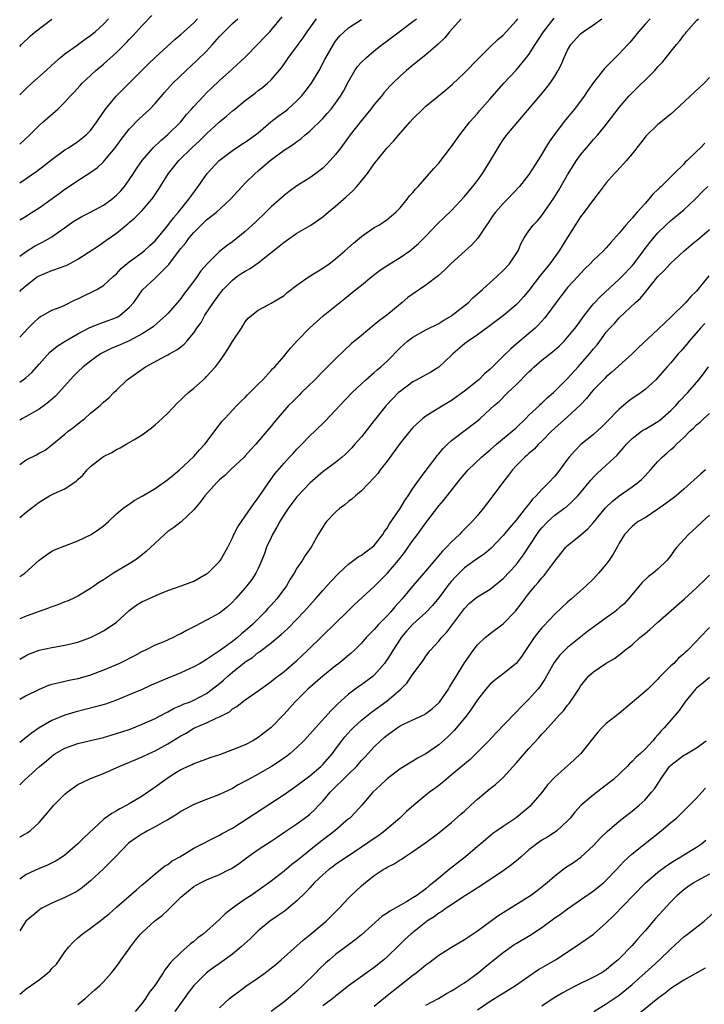
# Model space of a CAD drawing. Units: inches. Extents: x 2643000 to 2646000, y 1509000 to 1512000.
# Drawn here: x 2643000 to 2643106, y 1509516 to 1509669 of the extents above; entities that cross this region are included whole.
import ezdxf

# ---------------------------------------------------------------- set-up
doc = ezdxf.new("R2010")
doc.units = ezdxf.units.IN
doc.header["$MEASUREMENT"] = 0
doc.layers.add('LD26431509_2ft', color=80, linetype='Continuous')

msp = doc.modelspace()

# ---------------------------------------------------------------- linework, layer by layer
at = {"layer": 'LD26431509_2ft'}
for points, elevation in [([(2643000, 1509649.55), (2643001.58, 1509651), (2643003, 1509652.42), (2643003.66, 1509653), (2643004.35, 1509653.65), (2643005.9, 1509655), (2643007, 1509656.08), (2643007.85, 1509657), (2643008.42, 1509657.58), (2643009.36, 1509658.64), (2643009.7, 1509659), (2643011, 1509660.22), (2643011.81, 1509661), (2643013, 1509661.98), (2643015, 1509663.78), (2643016.62, 1509665.38), (2643017, 1509665.79), (2643017.6, 1509666.4), (2643019, 1509667.97), (2643020.49, 1509669.51)], 10240), ([(2643000, 1509632.17), (2643001, 1509632.92), (2643002.29, 1509633.71), (2643003, 1509634.1), (2643003.62, 1509634.38), (2643005, 1509635.18), (2643008.42, 1509637.58), (2643009, 1509637.95), (2643009.66, 1509638.34), (2643011, 1509638.99), (2643013, 1509640.08), (2643014.28, 1509641), (2643015, 1509641.63), (2643015.67, 1509642.33), (2643016.27, 1509643), (2643017, 1509644.01), (2643017.67, 1509645), (2643018.18, 1509645.82), (2643019, 1509647), (2643020.72, 1509649), (2643021.88, 1509650.12), (2643023, 1509651.04), (2643024.97, 1509653), (2643025.87, 1509654.13), (2643026.66, 1509655), (2643027, 1509655.4), (2643028.49, 1509657), (2643029, 1509657.51), (2643029.75, 1509658.25), (2643031, 1509659.42), (2643032.89, 1509661.11), (2643033, 1509661.23), (2643034.9, 1509663), (2643037, 1509665.13), (2643037.91, 1509666.09), (2643038.8, 1509667), (2643039, 1509667.22), (2643040.69, 1509669.31)], 10246), ([(2643000, 1509591.64), (2643001, 1509592.46), (2643003, 1509594.02), (2643004.63, 1509595), (2643005.35, 1509595.35), (2643007, 1509596.07), (2643008.74, 1509597.26), (2643009, 1509597.51), (2643009.78, 1509598.22), (2643010.47, 1509599), (2643011, 1509599.54), (2643012.84, 1509601), (2643013, 1509601.11), (2643014.27, 1509601.73), (2643015, 1509602.16), (2643015.58, 1509602.42), (2643016.54, 1509603), (2643017, 1509603.25), (2643017.7, 1509603.7), (2643019, 1509604.47), (2643020.47, 1509605.53), (2643021, 1509605.99), (2643022.12, 1509607), (2643023, 1509607.83), (2643024.54, 1509609.46), (2643025, 1509609.86), (2643025.57, 1509610.43), (2643026.18, 1509611), (2643027, 1509611.7), (2643028.75, 1509613.25), (2643029, 1509613.51), (2643030.35, 1509615), (2643031, 1509615.83), (2643031.8, 1509617), (2643032.27, 1509617.73), (2643033, 1509618.95), (2643034.39, 1509621), (2643035, 1509622), (2643035.46, 1509622.54), (2643036, 1509623), (2643037, 1509623.82), (2643038.67, 1509624.67), (2643039, 1509624.86), (2643041, 1509626.09), (2643041.48, 1509626.52), (2643043, 1509627.67), (2643044.89, 1509629), (2643047, 1509630.3), (2643047.98, 1509631), (2643049, 1509631.75), (2643050.46, 1509633), (2643051.8, 1509634.2), (2643053, 1509635.23), (2643055, 1509636.6), (2643055.71, 1509637), (2643056.5, 1509637.5), (2643057, 1509637.85), (2643058.33, 1509639), (2643059, 1509639.68), (2643060.12, 1509641), (2643060.49, 1509641.51), (2643061, 1509642.06), (2643061.41, 1509642.59), (2643061.82, 1509643), (2643063.58, 1509645), (2643064.22, 1509645.78), (2643065, 1509646.62), (2643067, 1509649.17), (2643067.74, 1509650.26), (2643068.27, 1509651), (2643069.82, 1509653), (2643071, 1509654.33), (2643071.3, 1509654.7), (2643073, 1509656.58), (2643075.12, 1509659), (2643077, 1509661.05), (2643078.64, 1509663), (2643079, 1509663.48), (2643079.95, 1509665), (2643080.38, 1509665.62), (2643081.25, 1509667), (2643082.89, 1509669.11)], 10258), ([(2643000, 1509569.64), (2643001, 1509570.22), (2643001.54, 1509570.46), (2643003.03, 1509571.03), (2643005, 1509571.47), (2643005.58, 1509571.58), (2643007, 1509571.8), (2643009, 1509572.28), (2643011, 1509573.01), (2643012.34, 1509573.66), (2643013, 1509574.02), (2643014.48, 1509575), (2643015, 1509575.41), (2643017, 1509577.22), (2643018.03, 1509577.97), (2643019, 1509578.57), (2643019.31, 1509578.69), (2643021, 1509579.47), (2643021.84, 1509579.84), (2643023, 1509580.28), (2643025.03, 1509581), (2643027, 1509581.77), (2643029, 1509582.87), (2643029.17, 1509583), (2643031, 1509584.78), (2643031.17, 1509585), (2643031.82, 1509586.18), (2643032.3, 1509587), (2643033, 1509588.48), (2643033.22, 1509589), (2643033.82, 1509590.18), (2643034.39, 1509591), (2643035, 1509591.81), (2643036.28, 1509593.72), (2643037, 1509594.66), (2643037.13, 1509594.87), (2643038.57, 1509597), (2643039.59, 1509598.41), (2643041, 1509600.07), (2643041.85, 1509601), (2643042.42, 1509601.58), (2643043, 1509602.23), (2643043.74, 1509603), (2643045, 1509604.29), (2643045.77, 1509605), (2643047.41, 1509606.59), (2643049, 1509608.28), (2643049.65, 1509609), (2643051.57, 1509611), (2643053, 1509612.37), (2643053.69, 1509613), (2643055, 1509614.12), (2643055.46, 1509614.54), (2643056.03, 1509615), (2643057, 1509615.87), (2643059, 1509617.94), (2643060.16, 1509619), (2643061, 1509619.63), (2643063, 1509620.74), (2643065, 1509621.73), (2643065.77, 1509622.23), (2643067, 1509622.93), (2643067.1, 1509623), (2643069.6, 1509625), (2643070.3, 1509625.7), (2643071.36, 1509626.64), (2643071.81, 1509627), (2643073, 1509628.11), (2643073.99, 1509629), (2643075, 1509629.95), (2643075.96, 1509631), (2643077, 1509632.52), (2643077.3, 1509633), (2643077.8, 1509634.2), (2643078.26, 1509635), (2643079, 1509636.11), (2643079.65, 1509637), (2643080.33, 1509637.67), (2643081, 1509638.48), (2643082.84, 1509641.16), (2643083.61, 1509642.39), (2643085, 1509644.78), (2643086.36, 1509647), (2643087, 1509647.89), (2643087.91, 1509649), (2643089, 1509650.27), (2643089.66, 1509651), (2643091, 1509652.61), (2643093, 1509655.24), (2643094.5, 1509657), (2643094.74, 1509657.26), (2643098.5, 1509661), (2643099, 1509661.55), (2643099.71, 1509662.29), (2643100.29, 1509663), (2643101.87, 1509665), (2643102.4, 1509665.6), (2643103, 1509666.44), (2643103.26, 1509666.74), (2643103.45, 1509667), (2643105, 1509668.72), (2643105.3, 1509669)], 10264), ([(2643097.81, 1509669), (2643097, 1509668.15), (2643096, 1509667), (2643095.56, 1509666.44), (2643094.66, 1509665.34), (2643094.35, 1509665), (2643093, 1509663.54), (2643091.71, 1509662.29), (2643091, 1509661.53), (2643090.73, 1509661.27), (2643089, 1509659.1), (2643088.13, 1509657.87), (2643087.54, 1509657), (2643086.05, 1509655), (2643084.69, 1509653.31), (2643082.89, 1509651), (2643082.11, 1509649.89), (2643081.56, 1509649), (2643081, 1509648), (2643080.38, 1509647), (2643079, 1509644.86), (2643077.51, 1509643), (2643075.65, 1509641), (2643075, 1509640.36), (2643073.79, 1509639), (2643073.46, 1509638.54), (2643072.66, 1509637.34), (2643072.4, 1509637), (2643071.05, 1509634.95), (2643070.1, 1509633.9), (2643069.12, 1509633), (2643066.88, 1509631), (2643065.94, 1509630.06), (2643064.9, 1509629.1), (2643063, 1509627.65), (2643062.01, 1509627), (2643061.39, 1509626.61), (2643060.23, 1509625.77), (2643059.34, 1509625), (2643059, 1509624.74), (2643056.94, 1509623), (2643055.81, 1509622.19), (2643055, 1509621.5), (2643053, 1509619.87), (2643051.44, 1509618.56), (2643050.39, 1509617.61), (2643049, 1509616.25), (2643047.77, 1509615), (2643047, 1509614.27), (2643045.77, 1509613), (2643043.72, 1509611), (2643043.37, 1509610.63), (2643042.37, 1509609.63), (2643041.7, 1509609), (2643039.51, 1509606.49), (2643039, 1509605.82), (2643038.34, 1509605), (2643036.64, 1509603), (2643035.84, 1509602.16), (2643035, 1509601.19), (2643034.82, 1509601), (2643032.69, 1509599), (2643031.84, 1509598.16), (2643031, 1509597.46), (2643030.52, 1509597), (2643028.71, 1509595), (2643028, 1509594), (2643027, 1509592.82), (2643025.05, 1509590.95), (2643023.91, 1509590.09), (2643023, 1509589.45), (2643022.47, 1509589), (2643021, 1509587.64), (2643020.35, 1509587), (2643019.64, 1509586.36), (2643018.54, 1509585.46), (2643017.89, 1509585), (2643017, 1509584.43), (2643014.56, 1509583), (2643013, 1509581.97), (2643012.39, 1509581.61), (2643011, 1509580.61), (2643009, 1509579.4), (2643008.18, 1509579), (2643007.35, 1509578.65), (2643007, 1509578.52), (2643005.93, 1509578.07), (2643005, 1509577.78), (2643004.46, 1509577.54), (2643001, 1509576.31), (2643000, 1509575.9)], 10262), ([(2643000, 1509582.46), (2643000.82, 1509583), (2643003, 1509585), (2643004.15, 1509585.85), (2643005, 1509586.38), (2643005.41, 1509586.59), (2643007, 1509587.24), (2643009, 1509588.02), (2643011.11, 1509589), (2643012.24, 1509589.76), (2643013, 1509590.33), (2643013.79, 1509591), (2643015, 1509592.17), (2643015.98, 1509593), (2643016.56, 1509593.44), (2643017, 1509593.68), (2643017.76, 1509594.24), (2643019, 1509594.92), (2643021, 1509596.14), (2643023, 1509597.51), (2643023.8, 1509598.2), (2643024.8, 1509599), (2643027, 1509601.08), (2643027.87, 1509602.13), (2643028.72, 1509603), (2643031.43, 1509606.57), (2643031.81, 1509607), (2643033.7, 1509609), (2643034.34, 1509609.66), (2643035, 1509610.27), (2643035.35, 1509610.65), (2643035.72, 1509611), (2643037, 1509612.33), (2643037.71, 1509613), (2643039, 1509614.41), (2643039.27, 1509614.73), (2643039.57, 1509615), (2643041, 1509616.67), (2643041.26, 1509617), (2643042.07, 1509617.93), (2643043.01, 1509618.99), (2643045, 1509621.04), (2643047.09, 1509622.91), (2643049.67, 1509625), (2643050.42, 1509625.58), (2643052.16, 1509627), (2643053, 1509627.66), (2643054.6, 1509629), (2643055.95, 1509630.05), (2643057.41, 1509631), (2643059, 1509631.97), (2643060.51, 1509633), (2643060.79, 1509633.21), (2643061.87, 1509634.13), (2643062.73, 1509635), (2643063, 1509635.3), (2643064.83, 1509637.17), (2643067, 1509639.28), (2643069, 1509641.45), (2643069.7, 1509642.3), (2643070.31, 1509643), (2643071, 1509643.91), (2643071.78, 1509645), (2643073.04, 1509647), (2643074.2, 1509649), (2643074.51, 1509649.49), (2643075, 1509650.23), (2643075.57, 1509651), (2643077.25, 1509653), (2643080.82, 1509657.18), (2643081.72, 1509658.28), (2643082.27, 1509659), (2643083, 1509660.11), (2643083.53, 1509661), (2643084.02, 1509661.98), (2643084.46, 1509663), (2643085, 1509664.15), (2643085.51, 1509665), (2643087, 1509666.66), (2643087.41, 1509667), (2643089, 1509668.06), (2643090.29, 1509669)], 10260), ([(2643000, 1509599.86), (2643001, 1509600.59), (2643002.63, 1509601.37), (2643003, 1509601.61), (2643003.93, 1509602.07), (2643005, 1509602.89), (2643007, 1509604.55), (2643007.53, 1509605), (2643008.38, 1509605.62), (2643009, 1509606.14), (2643009.5, 1509606.5), (2643010.09, 1509607), (2643011, 1509607.81), (2643012.46, 1509609), (2643012.75, 1509609.25), (2643013, 1509609.5), (2643013.83, 1509610.17), (2643014.62, 1509611), (2643015, 1509611.38), (2643016.66, 1509613), (2643016.86, 1509613.14), (2643019.51, 1509615), (2643022.69, 1509616.69), (2643023, 1509616.84), (2643023.26, 1509617), (2643024.39, 1509617.62), (2643025, 1509618.13), (2643025.49, 1509618.51), (2643025.94, 1509619), (2643027, 1509620.26), (2643027.5, 1509621), (2643028.13, 1509621.87), (2643028.74, 1509623), (2643030.06, 1509625), (2643031, 1509626.28), (2643031.57, 1509627), (2643033, 1509628.47), (2643033.7, 1509629), (2643034.47, 1509629.53), (2643035, 1509629.87), (2643035.74, 1509630.26), (2643037, 1509631.15), (2643040.26, 1509633.74), (2643041, 1509634.36), (2643041.4, 1509634.6), (2643043, 1509635.72), (2643045.14, 1509637), (2643047, 1509638.28), (2643047.83, 1509639), (2643049, 1509639.92), (2643050.21, 1509641), (2643050.64, 1509641.36), (2643051.68, 1509642.32), (2643052.29, 1509643), (2643053, 1509643.84), (2643053.95, 1509645), (2643055, 1509646.49), (2643057, 1509649), (2643057.98, 1509650.02), (2643058.81, 1509651), (2643060.57, 1509653), (2643061, 1509653.46), (2643062.51, 1509655), (2643063, 1509655.45), (2643064.89, 1509657), (2643066.06, 1509657.94), (2643067.15, 1509658.85), (2643069, 1509660.64), (2643071.15, 1509662.85), (2643073, 1509664.66), (2643074.19, 1509665.81), (2643075, 1509666.46), (2643077, 1509668.67), (2643077.25, 1509669)], 10256), ([(2643068.46, 1509669), (2643066.69, 1509667), (2643065.94, 1509666.06), (2643064.92, 1509665.08), (2643063, 1509663.39), (2643061, 1509661.82), (2643059.99, 1509661), (2643059, 1509660.11), (2643057.86, 1509659), (2643057.44, 1509658.56), (2643056.5, 1509657.5), (2643056.11, 1509657), (2643055, 1509655.69), (2643054.49, 1509655), (2643053, 1509653.21), (2643051.27, 1509651), (2643049.8, 1509649), (2643049, 1509647.95), (2643048.17, 1509647), (2643047.61, 1509646.39), (2643047, 1509645.85), (2643045.93, 1509645), (2643045, 1509644.35), (2643043, 1509643.1), (2643041.78, 1509642.22), (2643041, 1509641.61), (2643039, 1509639.82), (2643038.18, 1509639), (2643036.57, 1509637.43), (2643035, 1509635.99), (2643033, 1509634.4), (2643032.17, 1509633.83), (2643031, 1509632.88), (2643029.08, 1509631), (2643028.12, 1509629.88), (2643027.52, 1509629), (2643026.05, 1509627), (2643025.59, 1509626.41), (2643025, 1509625.62), (2643024.48, 1509625), (2643023, 1509623.29), (2643022.72, 1509623), (2643020.74, 1509621.26), (2643020.37, 1509621), (2643019, 1509620.13), (2643017, 1509619.05), (2643015.58, 1509618.42), (2643014.17, 1509617.83), (2643012.82, 1509617.18), (2643012.52, 1509617), (2643011, 1509615.9), (2643009.85, 1509615), (2643009, 1509614.21), (2643008.39, 1509613.61), (2643007.82, 1509613), (2643006.05, 1509611), (2643005.54, 1509610.46), (2643004.49, 1509609.51), (2643003.82, 1509609), (2643003, 1509608.43), (2643001, 1509607.29), (2643000.46, 1509607), (2643000, 1509606.74)], 10254), ([(2643000, 1509612.62), (2643000.55, 1509613), (2643001, 1509613.37), (2643001.86, 1509614.14), (2643003, 1509615.43), (2643004.7, 1509617.3), (2643005.8, 1509618.2), (2643007.04, 1509619), (2643009, 1509620.11), (2643010.89, 1509621.11), (2643012.31, 1509621.69), (2643013, 1509621.91), (2643015, 1509622.67), (2643015.22, 1509622.78), (2643015.57, 1509623), (2643017, 1509624.2), (2643017.72, 1509625), (2643019.03, 1509626.96), (2643021, 1509628.78), (2643023, 1509630.71), (2643023.14, 1509630.86), (2643023.87, 1509631.87), (2643025, 1509633.35), (2643025.76, 1509634.24), (2643026.29, 1509635), (2643027, 1509635.86), (2643028.13, 1509637), (2643029, 1509637.82), (2643030.54, 1509639), (2643032.7, 1509641), (2643033.79, 1509642.21), (2643034.51, 1509643), (2643035, 1509643.51), (2643036.51, 1509645), (2643037, 1509645.41), (2643038.86, 1509647), (2643039.47, 1509647.47), (2643041, 1509648.62), (2643041.58, 1509649), (2643042.46, 1509649.54), (2643043, 1509649.96), (2643043.61, 1509650.39), (2643044.3, 1509651), (2643045, 1509651.57), (2643047, 1509653.55), (2643047.7, 1509654.3), (2643048.29, 1509655), (2643049, 1509655.91), (2643049.78, 1509657), (2643050.23, 1509657.77), (2643051, 1509659.28), (2643052.01, 1509661), (2643052.41, 1509661.59), (2643053, 1509662.25), (2643053.78, 1509663), (2643055, 1509664.01), (2643056.24, 1509665), (2643057, 1509665.6), (2643058.85, 1509667), (2643061, 1509668.56), (2643061.53, 1509669)], 10252), ([(2643000, 1509626.7), (2643000.29, 1509627), (2643001, 1509627.64), (2643002.78, 1509629), (2643003, 1509629.14), (2643005, 1509629.93), (2643006.48, 1509630.48), (2643007, 1509630.65), (2643007.25, 1509630.75), (2643009, 1509631.71), (2643012.21, 1509633.79), (2643013, 1509634.33), (2643013.38, 1509634.62), (2643015, 1509635.76), (2643016.52, 1509637), (2643016.8, 1509637.2), (2643017, 1509637.39), (2643017.88, 1509638.12), (2643019, 1509639.26), (2643020.48, 1509641), (2643020.71, 1509641.29), (2643021.51, 1509642.49), (2643023.07, 1509645), (2643024.67, 1509647), (2643026.71, 1509649), (2643027.91, 1509650.09), (2643029, 1509651.15), (2643031, 1509652.99), (2643032.1, 1509653.9), (2643033, 1509654.7), (2643033.17, 1509654.83), (2643033.36, 1509655), (2643035, 1509656.32), (2643036.53, 1509657.47), (2643037, 1509657.86), (2643037.67, 1509658.33), (2643038.45, 1509659), (2643039, 1509659.54), (2643040.61, 1509661.39), (2643041.44, 1509662.56), (2643041.72, 1509663), (2643043, 1509664.71), (2643043.19, 1509665), (2643043.96, 1509666.04), (2643044.58, 1509667), (2643046.05, 1509669)], 10248), ([(2643000, 1509637.83), (2643001, 1509638.38), (2643001.38, 1509638.62), (2643003, 1509639.67), (2643006.11, 1509641.89), (2643007, 1509642.56), (2643007.27, 1509642.73), (2643009, 1509643.92), (2643010.9, 1509645.1), (2643012.08, 1509645.92), (2643013, 1509646.83), (2643013.14, 1509647), (2643014.79, 1509649), (2643015.73, 1509650.27), (2643017, 1509651.9), (2643018.54, 1509653.46), (2643019.58, 1509654.42), (2643020.18, 1509655), (2643021, 1509655.86), (2643022.44, 1509657.56), (2643023.73, 1509659), (2643025.82, 1509661), (2643027.49, 1509662.51), (2643029, 1509664), (2643029.92, 1509665), (2643031, 1509666.23), (2643031.38, 1509666.62), (2643031.73, 1509667), (2643033, 1509668.25), (2643033.85, 1509669)], 10244), ([(2643000, 1509643.53), (2643001, 1509644.21), (2643002.65, 1509645.35), (2643003.78, 1509646.22), (2643005, 1509647.19), (2643007, 1509648.66), (2643007.55, 1509649), (2643009, 1509649.96), (2643010.3, 1509651), (2643011, 1509651.69), (2643011.95, 1509653), (2643013.3, 1509655), (2643014.98, 1509657.02), (2643019.98, 1509662.02), (2643021, 1509662.99), (2643024.14, 1509665.86), (2643025, 1509666.57), (2643027, 1509668.39), (2643027.58, 1509669)], 10242), ([(2643000, 1509657.2), (2643001, 1509658.19), (2643001.88, 1509659), (2643004.11, 1509661), (2643005, 1509661.83), (2643006.33, 1509663), (2643007, 1509663.55), (2643008.91, 1509664.91), (2643010.16, 1509665.84), (2643011, 1509666.42), (2643011.69, 1509667), (2643013, 1509668.18), (2643013.79, 1509669)], 10238), ([(2643000, 1509664.7), (2643000.29, 1509665), (2643001.66, 1509666.34), (2643002.4, 1509667), (2643005, 1509668.96)], 10236), ([(2643000, 1509619.62), (2643001.3, 1509621), (2643002.15, 1509621.85), (2643003, 1509622.64), (2643003.21, 1509622.79), (2643003.63, 1509623), (2643005, 1509623.79), (2643006.28, 1509624.28), (2643007, 1509624.59), (2643008.61, 1509625.39), (2643009, 1509625.56), (2643009.96, 1509626.04), (2643011.33, 1509626.67), (2643011.94, 1509627), (2643013, 1509627.62), (2643014.49, 1509629), (2643015, 1509629.43), (2643015.76, 1509630.24), (2643017, 1509631.28), (2643019, 1509632.76), (2643019.31, 1509633), (2643020.19, 1509633.81), (2643021, 1509634.57), (2643023, 1509636.92), (2643023.87, 1509638.13), (2643024.63, 1509639), (2643025, 1509639.49), (2643026.24, 1509641), (2643026.55, 1509641.45), (2643027.69, 1509643), (2643029.06, 1509645), (2643030.94, 1509647), (2643033, 1509648.56), (2643034.47, 1509649.53), (2643035, 1509649.85), (2643036.6, 1509651), (2643037, 1509651.33), (2643038.95, 1509653), (2643040.09, 1509653.91), (2643041.26, 1509654.74), (2643041.57, 1509655), (2643043, 1509656.28), (2643043.7, 1509657), (2643044.29, 1509657.71), (2643045.24, 1509659), (2643046.45, 1509661), (2643047.34, 1509662.66), (2643048.67, 1509665), (2643049, 1509665.51), (2643049.65, 1509666.35), (2643050.32, 1509667), (2643051, 1509667.58), (2643053, 1509668.9)], 10250), ([(2643107, 1509659.89), (2643106.17, 1509659), (2643101, 1509654.2), (2643099, 1509652.58), (2643097.16, 1509650.84), (2643097, 1509650.64), (2643096.31, 1509649.69), (2643095, 1509648.04), (2643094.12, 1509647), (2643092.64, 1509645.36), (2643092.27, 1509645), (2643091, 1509643.55), (2643089.9, 1509642.1), (2643089, 1509640.98), (2643087.54, 1509639), (2643087, 1509638.29), (2643084.95, 1509635), (2643083.67, 1509633), (2643082.21, 1509631), (2643080.8, 1509629.2), (2643079, 1509626.83), (2643078.16, 1509625.84), (2643077.39, 1509625), (2643077, 1509624.61), (2643075.03, 1509622.97), (2643072.75, 1509621.25), (2643071, 1509619.98), (2643069.55, 1509619), (2643069, 1509618.58), (2643067.19, 1509617), (2643067, 1509616.81), (2643065.04, 1509614.96), (2643063.8, 1509614.2), (2643063, 1509613.78), (2643061.6, 1509613), (2643061, 1509612.69), (2643059, 1509611.2), (2643058.78, 1509611), (2643057.9, 1509610.1), (2643056.86, 1509609), (2643055.24, 1509607), (2643055, 1509606.67), (2643053, 1509604.14), (2643052.01, 1509603), (2643051.54, 1509602.46), (2643051, 1509601.91), (2643050.54, 1509601.46), (2643050.02, 1509601), (2643049, 1509600.18), (2643047, 1509598.69), (2643045.08, 1509597), (2643043, 1509594.81), (2643042.21, 1509593.79), (2643041.62, 1509593), (2643041, 1509592.07), (2643040.34, 1509591), (2643039.89, 1509590.11), (2643039.23, 1509589), (2643039, 1509588.52), (2643038.31, 1509587), (2643037.97, 1509586.03), (2643037.56, 1509585), (2643037, 1509583.72), (2643036.63, 1509583), (2643035.99, 1509582.01), (2643035.24, 1509581), (2643035, 1509580.71), (2643033.5, 1509579), (2643033, 1509578.48), (2643032.23, 1509577.77), (2643031.27, 1509577), (2643031, 1509576.8), (2643029, 1509575.69), (2643027.22, 1509574.78), (2643027, 1509574.64), (2643025.9, 1509574.1), (2643025, 1509573.56), (2643024.6, 1509573.4), (2643023.79, 1509573), (2643022.35, 1509572.35), (2643021, 1509571.82), (2643019.39, 1509571), (2643019, 1509570.82), (2643017.82, 1509570.18), (2643017, 1509569.77), (2643016.51, 1509569.49), (2643015.47, 1509569), (2643013, 1509567.94), (2643011, 1509567.17), (2643009, 1509566.61), (2643007.65, 1509566.35), (2643007, 1509566.2), (2643005.91, 1509565.91), (2643005, 1509565.72), (2643004.45, 1509565.55), (2643003, 1509564.96), (2643001, 1509563.95), (2643000, 1509563.38)], 10266), ([(2643106.29, 1509649.71), (2643105.62, 1509649), (2643105, 1509648.41), (2643103.56, 1509647), (2643103.25, 1509646.75), (2643103, 1509646.47), (2643101.54, 1509645), (2643101, 1509644.49), (2643099.52, 1509643), (2643099.24, 1509642.76), (2643099, 1509642.52), (2643098.21, 1509641.79), (2643097.6, 1509641), (2643097, 1509640.36), (2643095.8, 1509639), (2643095.4, 1509638.6), (2643095, 1509638.08), (2643094, 1509637), (2643093, 1509635.73), (2643091.69, 1509634.31), (2643091, 1509633.48), (2643090.54, 1509633), (2643089, 1509631.55), (2643088.51, 1509631), (2643087.74, 1509630.26), (2643087, 1509629.5), (2643086.56, 1509629), (2643085, 1509627.29), (2643083.98, 1509626.02), (2643083.2, 1509625), (2643081.75, 1509623), (2643081.43, 1509622.57), (2643080.49, 1509621.51), (2643079.96, 1509621), (2643079, 1509620.15), (2643077.25, 1509618.75), (2643077, 1509618.51), (2643076.18, 1509617.82), (2643075, 1509616.67), (2643073, 1509614.65), (2643072.09, 1509613.91), (2643071.22, 1509613), (2643071, 1509612.82), (2643069, 1509611.23), (2643067, 1509609.79), (2643065.68, 1509609), (2643063.84, 1509607.84), (2643063, 1509607.35), (2643062.54, 1509607), (2643061, 1509605.6), (2643060.72, 1509605.28), (2643059, 1509603.16), (2643057, 1509600.38), (2643055.92, 1509599), (2643055.55, 1509598.45), (2643055, 1509597.82), (2643053, 1509595.75), (2643052.09, 1509595), (2643051.54, 1509594.46), (2643051, 1509594.1), (2643050.41, 1509593.59), (2643049.63, 1509593), (2643049, 1509592.44), (2643047.59, 1509591), (2643047.34, 1509590.66), (2643046.29, 1509589), (2643045.23, 1509587), (2643044.29, 1509585.71), (2643043.87, 1509585), (2643043, 1509583.77), (2643042.57, 1509583), (2643041.94, 1509582.06), (2643041.37, 1509581), (2643039.9, 1509579), (2643039, 1509578), (2643038.51, 1509577.49), (2643038.08, 1509577), (2643036.09, 1509575), (2643035, 1509574.02), (2643034.43, 1509573.57), (2643033.78, 1509573), (2643033, 1509572.39), (2643031, 1509570.95), (2643029, 1509569.62), (2643027.97, 1509569), (2643027, 1509568.44), (2643025, 1509567.52), (2643023.76, 1509567), (2643023, 1509566.7), (2643021, 1509565.86), (2643020.4, 1509565.6), (2643019, 1509564.96), (2643017, 1509564.09), (2643015, 1509563.3), (2643013.31, 1509562.69), (2643011.77, 1509562.23), (2643010.18, 1509561.82), (2643008.57, 1509561.43), (2643007, 1509560.95), (2643005, 1509560.12), (2643003.03, 1509558.97), (2643001.83, 1509558.17), (2643001, 1509557.49), (2643000, 1509556.73)], 10268), ([(2643000, 1509550.15), (2643000.87, 1509551), (2643003.09, 1509553), (2643004.14, 1509553.86), (2643005, 1509554.61), (2643005.22, 1509554.78), (2643005.54, 1509555), (2643007, 1509555.86), (2643008.32, 1509556.32), (2643009, 1509556.58), (2643011, 1509557.02), (2643013, 1509557.49), (2643015, 1509558.09), (2643017, 1509558.76), (2643017.65, 1509559), (2643019, 1509559.54), (2643021, 1509560.46), (2643022.66, 1509561.34), (2643023, 1509561.5), (2643023.96, 1509562.04), (2643025, 1509562.46), (2643025.36, 1509562.64), (2643026.33, 1509563), (2643027, 1509563.28), (2643029, 1509564.34), (2643031, 1509565.89), (2643031.61, 1509566.39), (2643032.27, 1509567), (2643033, 1509567.61), (2643034.88, 1509569.12), (2643035, 1509569.21), (2643036.09, 1509569.91), (2643037, 1509570.66), (2643037.21, 1509570.79), (2643039, 1509572.17), (2643040.55, 1509573.45), (2643041, 1509573.88), (2643041.59, 1509574.41), (2643043, 1509575.84), (2643044.1, 1509577), (2643045, 1509578.04), (2643045.87, 1509579), (2643047, 1509580.31), (2643048.28, 1509581.72), (2643049.53, 1509583), (2643051, 1509584.39), (2643051.85, 1509585), (2643052.48, 1509585.52), (2643053, 1509585.8), (2643053.68, 1509586.32), (2643054.65, 1509587), (2643055, 1509587.3), (2643056.33, 1509589), (2643056.57, 1509589.43), (2643057, 1509589.98), (2643057.37, 1509590.63), (2643059, 1509593.02), (2643059.74, 1509594.26), (2643060.28, 1509595), (2643061, 1509596.12), (2643061.59, 1509597), (2643063.03, 1509598.97), (2643064.58, 1509601), (2643064.77, 1509601.23), (2643065, 1509601.49), (2643065.67, 1509602.33), (2643066.35, 1509603), (2643067, 1509603.57), (2643071, 1509606.63), (2643071.45, 1509607), (2643073, 1509608.41), (2643073.62, 1509609), (2643074.38, 1509609.62), (2643075.74, 1509611), (2643077, 1509612.21), (2643079, 1509614.22), (2643079.4, 1509614.6), (2643079.8, 1509615), (2643081, 1509616.04), (2643082.65, 1509617.35), (2643083.72, 1509618.28), (2643084.46, 1509619), (2643085, 1509619.58), (2643086.16, 1509621), (2643087, 1509622.14), (2643087.34, 1509622.66), (2643087.59, 1509623), (2643089, 1509624.78), (2643089.2, 1509625), (2643090.07, 1509625.94), (2643093, 1509628.58), (2643093.42, 1509629), (2643095, 1509630.66), (2643095.28, 1509631), (2643096.77, 1509633), (2643096.86, 1509633.14), (2643097.73, 1509634.27), (2643099, 1509635.78), (2643100.24, 1509637), (2643101, 1509637.71), (2643103, 1509639.35), (2643104.78, 1509641), (2643105, 1509641.21), (2643105.87, 1509642.13), (2643106.74, 1509643)], 10270), ([(2643000, 1509542.03), (2643000.07, 1509542.07), (2643001.27, 1509542.73), (2643001.63, 1509543), (2643003, 1509544.29), (2643004.26, 1509545.74), (2643005.3, 1509547), (2643007, 1509548.72), (2643007.34, 1509549), (2643008.29, 1509549.71), (2643009, 1509550.2), (2643010.69, 1509551), (2643011, 1509551.13), (2643013, 1509551.9), (2643014.61, 1509552.61), (2643015.43, 1509553), (2643019, 1509554.48), (2643020.08, 1509555), (2643021, 1509555.41), (2643023, 1509556.5), (2643025, 1509557.75), (2643025.81, 1509558.19), (2643027, 1509558.93), (2643029, 1509559.78), (2643030.49, 1509560.49), (2643031, 1509560.68), (2643032.52, 1509561.48), (2643033, 1509561.92), (2643033.68, 1509562.32), (2643034.52, 1509563), (2643035, 1509563.36), (2643037, 1509564.73), (2643037.34, 1509565), (2643039, 1509566.16), (2643039.44, 1509566.56), (2643041, 1509567.75), (2643043, 1509569.46), (2643044.67, 1509571), (2643047, 1509573.34), (2643050.82, 1509577), (2643051.9, 1509578.1), (2643055, 1509580.94), (2643057, 1509582.92), (2643058.77, 1509585), (2643059.74, 1509586.26), (2643060.27, 1509587), (2643061, 1509588.06), (2643061.7, 1509589), (2643063, 1509590.8), (2643065, 1509593.44), (2643065.74, 1509594.26), (2643068.39, 1509597.61), (2643069, 1509598.37), (2643069.55, 1509599), (2643071.65, 1509601), (2643072.37, 1509601.63), (2643073, 1509602.13), (2643073.97, 1509603), (2643076.39, 1509605), (2643076.7, 1509605.3), (2643077, 1509605.55), (2643078.52, 1509607), (2643079, 1509607.49), (2643080.61, 1509609), (2643080.8, 1509609.2), (2643081, 1509609.38), (2643081.82, 1509610.18), (2643082.79, 1509611), (2643084.89, 1509613.11), (2643085, 1509613.21), (2643086.62, 1509615), (2643087, 1509615.4), (2643088.39, 1509617), (2643089, 1509617.77), (2643089.58, 1509618.42), (2643090.01, 1509619), (2643091, 1509620.36), (2643091.56, 1509621), (2643092.26, 1509621.74), (2643093, 1509622.58), (2643095.54, 1509625), (2643096.32, 1509625.68), (2643097, 1509626.55), (2643097.23, 1509626.77), (2643099, 1509629.02), (2643100.02, 1509629.98), (2643100.89, 1509631), (2643101, 1509631.11), (2643103, 1509632.97), (2643104.11, 1509633.89), (2643105.51, 1509635), (2643107, 1509636.33)], 10272), ([(2643106.9, 1509629.1), (2643105.21, 1509627), (2643105, 1509626.76), (2643104.1, 1509625.9), (2643103.32, 1509625), (2643101, 1509622.71), (2643100.11, 1509621.89), (2643099, 1509620.79), (2643096, 1509618), (2643095, 1509617), (2643091.85, 1509614.15), (2643091, 1509613.43), (2643090.79, 1509613.2), (2643090.57, 1509613), (2643089, 1509611.42), (2643088.64, 1509611), (2643087.92, 1509610.08), (2643086.94, 1509609.06), (2643085, 1509607.22), (2643083, 1509605.49), (2643082.47, 1509605), (2643081, 1509603.48), (2643080.49, 1509603), (2643079.79, 1509602.21), (2643079, 1509601.56), (2643078.72, 1509601.28), (2643078.37, 1509601), (2643077, 1509599.62), (2643076.43, 1509599), (2643075.82, 1509598.18), (2643074.88, 1509597), (2643073.4, 1509595), (2643073.22, 1509594.78), (2643071.89, 1509593), (2643071, 1509591.92), (2643070.2, 1509591), (2643068.59, 1509589.41), (2643068.2, 1509589), (2643067, 1509587.86), (2643066.23, 1509587), (2643065.6, 1509586.4), (2643064.42, 1509585), (2643063, 1509583.37), (2643061, 1509581.04), (2643059.33, 1509579), (2643058.21, 1509577.79), (2643057.55, 1509577), (2643057, 1509576.39), (2643055.65, 1509575), (2643055.34, 1509574.66), (2643055, 1509574.24), (2643053.76, 1509573), (2643053, 1509572.14), (2643051.87, 1509571), (2643051.43, 1509570.57), (2643049.53, 1509569), (2643049, 1509568.61), (2643047, 1509567.01), (2643044.71, 1509565), (2643042.66, 1509563), (2643041, 1509561.12), (2643039, 1509559.02), (2643037, 1509557.49), (2643036.18, 1509557), (2643035, 1509556.38), (2643033, 1509555.56), (2643031, 1509554.83), (2643029.63, 1509554.37), (2643027, 1509553.42), (2643026.73, 1509553.27), (2643026.1, 1509553), (2643025, 1509552.48), (2643023.63, 1509551.63), (2643022.65, 1509551), (2643021, 1509549.77), (2643019, 1509548.41), (2643017, 1509547.21), (2643016.62, 1509547), (2643015.55, 1509546.45), (2643015, 1509546.1), (2643014.28, 1509545.72), (2643013.27, 1509545), (2643013, 1509544.79), (2643010, 1509542), (2643009.04, 1509541), (2643007, 1509539.26), (2643006.65, 1509539), (2643005.66, 1509538.34), (2643004.32, 1509537.68), (2643002.9, 1509537.1), (2643001, 1509536.23), (2643000, 1509535.53)], 10274), ([(2643106.29, 1509621.71), (2643105.59, 1509621), (2643103.83, 1509619), (2643103.47, 1509618.53), (2643102.56, 1509617.44), (2643102.16, 1509617), (2643101, 1509615.62), (2643100.43, 1509615), (2643099, 1509613.33), (2643098.68, 1509613), (2643097, 1509611.47), (2643096.4, 1509611), (2643095.57, 1509610.43), (2643095, 1509610.09), (2643094.39, 1509609.61), (2643093.68, 1509609), (2643093, 1509608.44), (2643091, 1509606.38), (2643090.3, 1509605.7), (2643089, 1509604.51), (2643087.06, 1509602.94), (2643086.06, 1509601.94), (2643085.26, 1509601), (2643085, 1509600.67), (2643083.43, 1509598.57), (2643083, 1509598.05), (2643082.05, 1509597), (2643081, 1509595.96), (2643080.12, 1509595), (2643079.55, 1509594.45), (2643079, 1509593.72), (2643078.66, 1509593.34), (2643078.43, 1509593), (2643077, 1509591.22), (2643075.96, 1509590.04), (2643075, 1509588.81), (2643073.14, 1509586.86), (2643072.04, 1509585.96), (2643071, 1509585.26), (2643069, 1509583.8), (2643068.16, 1509583), (2643067.59, 1509582.41), (2643067, 1509581.77), (2643066.64, 1509581.36), (2643065, 1509579.16), (2643064.03, 1509577.97), (2643063, 1509576.9), (2643061, 1509575.09), (2643060.01, 1509573.99), (2643059.16, 1509573), (2643059, 1509572.76), (2643057.86, 1509571), (2643057.55, 1509570.45), (2643057, 1509569.58), (2643056.76, 1509569.24), (2643056.59, 1509569), (2643055, 1509567.16), (2643054.82, 1509567), (2643053, 1509565.68), (2643052.59, 1509565.41), (2643052.02, 1509565), (2643051, 1509564.23), (2643049.3, 1509562.69), (2643049, 1509562.37), (2643048.3, 1509561.7), (2643045.86, 1509559), (2643045, 1509557.99), (2643044.09, 1509557), (2643043, 1509555.93), (2643041.96, 1509555), (2643041.42, 1509554.58), (2643040.24, 1509553.76), (2643039.06, 1509553), (2643037, 1509551.82), (2643035.48, 1509551), (2643035, 1509550.72), (2643033.87, 1509550.13), (2643033, 1509549.59), (2643031, 1509548.63), (2643029, 1509547.87), (2643027, 1509547.08), (2643025, 1509545.99), (2643024.42, 1509545.58), (2643023, 1509544.74), (2643022.45, 1509544.45), (2643021, 1509543.62), (2643019.85, 1509543), (2643019.31, 1509542.69), (2643019, 1509542.54), (2643018.07, 1509541.93), (2643016.9, 1509541.1), (2643014.84, 1509539), (2643013.95, 1509538.05), (2643013, 1509537.11), (2643011, 1509535.24), (2643009.76, 1509534.24), (2643009, 1509533.71), (2643008.56, 1509533.44), (2643007.64, 1509533), (2643007, 1509532.68), (2643005, 1509531.81), (2643003.42, 1509531), (2643003.16, 1509530.84), (2643003, 1509530.72), (2643002.08, 1509529.92), (2643000.96, 1509529), (2643000, 1509527.52)], 10276), ([(2643000, 1509517.65), (2643001, 1509518.49), (2643003, 1509519.92), (2643004.39, 1509521), (2643004.71, 1509521.29), (2643005, 1509521.63), (2643005.69, 1509522.31), (2643006.2, 1509523), (2643007, 1509524.23), (2643007.6, 1509525), (2643008.27, 1509525.73), (2643009, 1509526.4), (2643009.7, 1509527), (2643011, 1509527.89), (2643012.41, 1509529), (2643012.75, 1509529.25), (2643013.86, 1509530.14), (2643015, 1509531.15), (2643018.12, 1509533.88), (2643019, 1509534.62), (2643019.19, 1509534.81), (2643021, 1509536.34), (2643022.46, 1509537.54), (2643023, 1509537.81), (2643023.66, 1509538.34), (2643024.85, 1509539), (2643027, 1509540.3), (2643031, 1509542.32), (2643031.42, 1509542.58), (2643033, 1509543.45), (2643034.22, 1509544.22), (2643041, 1509548.67), (2643043, 1509550.03), (2643045, 1509551.55), (2643046.7, 1509553), (2643047, 1509553.29), (2643048.5, 1509555), (2643049, 1509555.66), (2643049.97, 1509557), (2643050.42, 1509557.58), (2643051.36, 1509558.64), (2643051.72, 1509559), (2643053, 1509560.18), (2643054.58, 1509561.42), (2643057, 1509563.16), (2643059.1, 1509565), (2643060.06, 1509565.94), (2643060.8, 1509567), (2643061, 1509567.31), (2643062.57, 1509569.43), (2643063, 1509570.1), (2643063.67, 1509571), (2643065, 1509572.43), (2643065.43, 1509573), (2643066.2, 1509573.8), (2643069, 1509577.53), (2643069.74, 1509578.26), (2643070.62, 1509579), (2643071, 1509579.31), (2643073, 1509580.52), (2643074.38, 1509581.62), (2643075, 1509582.15), (2643077, 1509584.3), (2643077.55, 1509585), (2643078.16, 1509585.84), (2643080.21, 1509589), (2643080.55, 1509589.45), (2643081, 1509590.03), (2643081.93, 1509591), (2643083, 1509591.98), (2643084.42, 1509593), (2643084.75, 1509593.25), (2643085.82, 1509594.19), (2643086.57, 1509595), (2643088.59, 1509597.41), (2643089, 1509597.86), (2643089.56, 1509598.44), (2643091, 1509599.74), (2643092.68, 1509601.32), (2643093.62, 1509602.38), (2643094.12, 1509603), (2643095, 1509603.89), (2643096.48, 1509605), (2643096.79, 1509605.21), (2643097, 1509605.32), (2643098.04, 1509605.96), (2643099, 1509606.5), (2643099.28, 1509606.72), (2643101, 1509608.22), (2643101.78, 1509609), (2643102.34, 1509609.66), (2643103.65, 1509611), (2643105.36, 1509613), (2643106.08, 1509613.92), (2643106.85, 1509615)], 10278), ([(2643009, 1509516.09), (2643010.16, 1509517), (2643011.68, 1509518.32), (2643012.41, 1509519), (2643013, 1509519.6), (2643014.22, 1509521), (2643015, 1509521.96), (2643015.45, 1509522.55), (2643015.75, 1509523), (2643017, 1509524.68), (2643017.21, 1509525), (2643017.97, 1509526.03), (2643018.75, 1509527), (2643019, 1509527.26), (2643020.97, 1509529.03), (2643022.12, 1509529.88), (2643023, 1509530.72), (2643023.16, 1509530.84), (2643025, 1509532.74), (2643025.29, 1509533), (2643027, 1509534.36), (2643027.4, 1509534.6), (2643028.13, 1509535), (2643029, 1509535.41), (2643031, 1509536.23), (2643032.51, 1509537), (2643032.83, 1509537.17), (2643033, 1509537.28), (2643034.04, 1509537.96), (2643035.17, 1509538.83), (2643037, 1509540.1), (2643039, 1509541.39), (2643039.96, 1509542.04), (2643041.14, 1509542.86), (2643043, 1509544.12), (2643044.68, 1509545.32), (2643045, 1509545.59), (2643045.74, 1509546.26), (2643046.41, 1509547), (2643047, 1509547.61), (2643048.17, 1509549), (2643051, 1509551.81), (2643052.22, 1509553), (2643053, 1509553.92), (2643053.54, 1509554.46), (2643055, 1509556.03), (2643055.97, 1509557), (2643056.52, 1509557.48), (2643057, 1509557.88), (2643058.57, 1509559), (2643059, 1509559.28), (2643059.56, 1509559.56), (2643062.88, 1509561.12), (2643063, 1509561.2), (2643064.01, 1509561.99), (2643065, 1509562.88), (2643065.1, 1509563), (2643066.5, 1509565), (2643066.68, 1509565.32), (2643067, 1509565.8), (2643067.44, 1509566.56), (2643069, 1509569.08), (2643070.35, 1509571), (2643071, 1509571.85), (2643072.23, 1509573), (2643072.65, 1509573.35), (2643073, 1509573.63), (2643075, 1509575.14), (2643076.92, 1509577.08), (2643077.79, 1509578.21), (2643078.36, 1509579), (2643079, 1509579.83), (2643079.96, 1509581), (2643080.45, 1509581.55), (2643081, 1509582.28), (2643081.35, 1509582.65), (2643081.64, 1509583), (2643083, 1509584.85), (2643083.94, 1509586.06), (2643084.72, 1509587), (2643085, 1509587.28), (2643087, 1509588.89), (2643087.11, 1509589), (2643088.13, 1509589.87), (2643089, 1509590.84), (2643090.88, 1509593.12), (2643091.89, 1509594.11), (2643093, 1509595.01), (2643095, 1509596.4), (2643095.83, 1509597), (2643096.46, 1509597.54), (2643097, 1509598.1), (2643097.45, 1509598.55), (2643097.87, 1509599), (2643099, 1509600.3), (2643099.67, 1509601), (2643100.4, 1509601.6), (2643101, 1509602.16), (2643101.46, 1509602.54), (2643101.9, 1509603), (2643103, 1509604.03), (2643103.96, 1509605), (2643104.52, 1509605.48), (2643105, 1509605.98), (2643105.56, 1509606.44), (2643106.12, 1509607), (2643107, 1509607.78)], 10280), ([(2643106.38, 1509599), (2643105.63, 1509598.37), (2643104.56, 1509597.44), (2643104.11, 1509597), (2643103, 1509596), (2643101.84, 1509595), (2643101.37, 1509594.63), (2643101, 1509594.37), (2643100.22, 1509593.78), (2643099, 1509592.94), (2643097, 1509591.6), (2643095.96, 1509591), (2643095.42, 1509590.58), (2643095, 1509590.24), (2643093.83, 1509589), (2643093, 1509587.66), (2643092.66, 1509587), (2643092.06, 1509585.94), (2643091.46, 1509585), (2643091, 1509584.38), (2643089.81, 1509583), (2643089, 1509582.12), (2643087.85, 1509581), (2643085.62, 1509579), (2643085, 1509578.5), (2643083, 1509576.65), (2643081.23, 1509574.77), (2643081, 1509574.51), (2643080.32, 1509573.68), (2643079.83, 1509573), (2643079, 1509571.77), (2643078.46, 1509571), (2643077.88, 1509570.12), (2643077, 1509568.98), (2643075, 1509567.35), (2643073.67, 1509566.33), (2643073, 1509565.76), (2643072.63, 1509565.37), (2643072.31, 1509565), (2643071, 1509563.36), (2643070.07, 1509561.93), (2643069.39, 1509561), (2643069, 1509560.5), (2643067.42, 1509558.59), (2643066.42, 1509557.58), (2643065, 1509556.35), (2643063, 1509554.94), (2643061.7, 1509554.3), (2643061, 1509553.83), (2643060.47, 1509553.53), (2643059.63, 1509553), (2643059, 1509552.62), (2643057, 1509551.09), (2643055.94, 1509550.06), (2643054.8, 1509549), (2643053.09, 1509547), (2643052.08, 1509545.92), (2643051.19, 1509545), (2643051, 1509544.85), (2643048.86, 1509543), (2643046.26, 1509541), (2643043.76, 1509539), (2643043, 1509538.37), (2643042.21, 1509537.79), (2643041, 1509536.76), (2643039, 1509535.19), (2643037, 1509533.73), (2643035.89, 1509533), (2643035, 1509532.39), (2643033.01, 1509531), (2643031.87, 1509530.13), (2643031, 1509529.26), (2643028.46, 1509527), (2643027.61, 1509526.39), (2643027, 1509525.84), (2643026.51, 1509525.49), (2643025.97, 1509525), (2643025, 1509524.15), (2643023.39, 1509522.61), (2643023, 1509522), (2643022.53, 1509521.47), (2643022.27, 1509521), (2643020.94, 1509519), (2643020.07, 1509517.94), (2643019.51, 1509517), (2643019, 1509516.3), (2643017.93, 1509515)], 10282), ([(2643107, 1509591.98), (2643105.92, 1509591), (2643105, 1509590.12), (2643103.74, 1509589), (2643101.93, 1509587), (2643101.5, 1509586.5), (2643101, 1509585.75), (2643100.42, 1509585), (2643099, 1509583.61), (2643098.29, 1509583), (2643097.55, 1509582.45), (2643096.53, 1509581.47), (2643095, 1509579.7), (2643094.46, 1509579), (2643093.75, 1509578.25), (2643093, 1509577.61), (2643092.69, 1509577.31), (2643092.33, 1509577), (2643091, 1509576.06), (2643089.24, 1509574.76), (2643088.08, 1509573.92), (2643085, 1509571.44), (2643084.52, 1509571), (2643083.76, 1509570.24), (2643082.9, 1509569.11), (2643081.46, 1509566.54), (2643080.67, 1509565.33), (2643080.39, 1509565), (2643079, 1509563.42), (2643077.77, 1509562.23), (2643077, 1509561.4), (2643076.79, 1509561.21), (2643073.86, 1509558.15), (2643072.78, 1509557), (2643070.81, 1509555), (2643069.9, 1509554.1), (2643067, 1509551.68), (2643066.15, 1509551), (2643065.54, 1509550.46), (2643065, 1509550.06), (2643064.42, 1509549.58), (2643063.59, 1509549), (2643063, 1509548.54), (2643061.13, 1509547), (2643060, 1509546), (2643058.97, 1509545), (2643056.64, 1509543), (2643055.7, 1509542.3), (2643055, 1509541.84), (2643053, 1509540.47), (2643050.78, 1509539), (2643049, 1509537.8), (2643048.56, 1509537.44), (2643047.94, 1509537), (2643047, 1509536.18), (2643045.75, 1509535), (2643045, 1509534.18), (2643044.45, 1509533.55), (2643043, 1509532.14), (2643041.65, 1509531), (2643041.29, 1509530.71), (2643041, 1509530.52), (2643040.12, 1509529.88), (2643038.82, 1509529), (2643037, 1509527.49), (2643036.47, 1509527), (2643035.75, 1509526.25), (2643034.37, 1509525), (2643033, 1509523.9), (2643031.33, 1509522.67), (2643031, 1509522.45), (2643030.16, 1509521.84), (2643029, 1509520.97), (2643027.02, 1509519), (2643026.13, 1509517.87), (2643025.49, 1509517), (2643024.09, 1509515)], 10284), ([(2643031, 1509515.53), (2643032.54, 1509517), (2643033, 1509517.35), (2643033.96, 1509518.04), (2643035.1, 1509518.9), (2643037, 1509520.22), (2643038.06, 1509521), (2643038.61, 1509521.39), (2643039.71, 1509522.29), (2643040.56, 1509523), (2643043, 1509525.15), (2643043.96, 1509526.04), (2643045, 1509526.87), (2643047.52, 1509529), (2643048.27, 1509529.73), (2643049.54, 1509531), (2643051, 1509532.55), (2643051.44, 1509533), (2643053, 1509534.47), (2643053.62, 1509535), (2643055, 1509536.07), (2643056.4, 1509537), (2643056.79, 1509537.21), (2643057, 1509537.37), (2643058.1, 1509537.9), (2643059, 1509538.53), (2643059.31, 1509538.69), (2643059.74, 1509539), (2643061, 1509539.79), (2643063, 1509541.2), (2643065, 1509542.7), (2643067, 1509544.28), (2643068.42, 1509545.58), (2643069, 1509546.08), (2643069.96, 1509547), (2643071, 1509547.95), (2643072.32, 1509549), (2643073, 1509549.57), (2643073.81, 1509550.19), (2643075, 1509551.3), (2643077, 1509553.49), (2643077.71, 1509554.29), (2643078.31, 1509555), (2643079, 1509555.78), (2643080.54, 1509557.46), (2643081, 1509558.01), (2643081.49, 1509558.51), (2643081.9, 1509559), (2643083.73, 1509561), (2643084.35, 1509561.65), (2643085, 1509562.51), (2643085.23, 1509562.77), (2643085.41, 1509563), (2643086.72, 1509565), (2643087, 1509565.46), (2643088.25, 1509567), (2643089, 1509567.7), (2643091, 1509569.03), (2643092.26, 1509569.74), (2643093.38, 1509570.62), (2643093.82, 1509571), (2643095, 1509571.89), (2643096.22, 1509573), (2643097, 1509573.61), (2643097.75, 1509574.25), (2643099, 1509575.4), (2643103.15, 1509579), (2643105, 1509580.74), (2643105.29, 1509581), (2643106.17, 1509581.83), (2643107, 1509582.68)], 10286), ([(2643107, 1509574.57), (2643105.48, 1509573), (2643105, 1509572.46), (2643103.6, 1509571), (2643103.27, 1509570.73), (2643103, 1509570.45), (2643102.21, 1509569.79), (2643101.45, 1509569), (2643101, 1509568.6), (2643099.22, 1509566.78), (2643099, 1509566.53), (2643097.42, 1509565), (2643097, 1509564.62), (2643093, 1509561.24), (2643091, 1509559.64), (2643090.3, 1509559), (2643089.68, 1509558.32), (2643087.03, 1509555), (2643085.99, 1509554.01), (2643083, 1509551.35), (2643081.86, 1509550.14), (2643081, 1509548.98), (2643079.31, 1509547), (2643079.16, 1509546.84), (2643077, 1509545.04), (2643075, 1509543.7), (2643074.01, 1509543), (2643073.4, 1509542.6), (2643072.31, 1509541.69), (2643071.51, 1509541), (2643071, 1509540.59), (2643069.16, 1509539), (2643066.83, 1509537.17), (2643066.64, 1509537), (2643065, 1509535.69), (2643064.2, 1509535), (2643063.52, 1509534.48), (2643063, 1509534.04), (2643061.6, 1509533), (2643061, 1509532.6), (2643060, 1509532), (2643057.43, 1509530.57), (2643057, 1509530.24), (2643056.25, 1509529.75), (2643053, 1509526.86), (2643051.97, 1509526.03), (2643049, 1509523.83), (2643048.04, 1509523), (2643047.49, 1509522.51), (2643046.46, 1509521.54), (2643045.96, 1509521), (2643043.94, 1509519), (2643043, 1509518.15), (2643042.36, 1509517.64), (2643041.66, 1509517), (2643041, 1509516.47), (2643039, 1509514.97)], 10288), ([(2643107, 1509566.8), (2643106, 1509566), (2643105, 1509565.16), (2643104.82, 1509565), (2643103.19, 1509563), (2643102.3, 1509561.7), (2643101, 1509560.17), (2643099.98, 1509559), (2643099.49, 1509558.51), (2643099, 1509557.9), (2643098.56, 1509557.44), (2643098.22, 1509557), (2643097, 1509555.67), (2643096.28, 1509555), (2643095.59, 1509554.41), (2643095, 1509553.76), (2643094.59, 1509553.41), (2643094.21, 1509553), (2643092.1, 1509551), (2643091.5, 1509550.5), (2643089, 1509548.62), (2643087.11, 1509547), (2643086.1, 1509545.9), (2643085.4, 1509545), (2643085, 1509544.55), (2643083.33, 1509543), (2643083.14, 1509542.86), (2643081.92, 1509542.08), (2643081, 1509541.54), (2643080.22, 1509541), (2643079, 1509540.04), (2643077.77, 1509539), (2643077.38, 1509538.62), (2643076.28, 1509537.72), (2643075, 1509536.83), (2643071.54, 1509534.46), (2643068.6, 1509532.6), (2643067, 1509531.55), (2643066.18, 1509531), (2643065.49, 1509530.51), (2643065, 1509530.24), (2643064.31, 1509529.69), (2643063.18, 1509529), (2643063, 1509528.86), (2643060.68, 1509527), (2643059.81, 1509526.19), (2643058.79, 1509525.21), (2643057, 1509523.48), (2643056.47, 1509523), (2643055, 1509521.8), (2643051.03, 1509518.97), (2643049.92, 1509518.08), (2643049, 1509517.38), (2643048.81, 1509517.19), (2643048.55, 1509517), (2643047, 1509515.85)], 10290), ([(2643055, 1509515.81), (2643056.73, 1509517.27), (2643058.97, 1509519), (2643061, 1509520.62), (2643061.51, 1509521), (2643062.34, 1509521.66), (2643063, 1509522.22), (2643063.47, 1509522.53), (2643065, 1509523.7), (2643067, 1509524.98), (2643069, 1509526.13), (2643071, 1509527.48), (2643074.19, 1509529.81), (2643075.39, 1509530.61), (2643079, 1509532.84), (2643079.23, 1509533), (2643080.26, 1509533.74), (2643081.8, 1509535), (2643083, 1509536.05), (2643084.69, 1509537.31), (2643085.89, 1509538.11), (2643087.06, 1509538.94), (2643089, 1509540.73), (2643090.09, 1509541.91), (2643091.11, 1509542.89), (2643093, 1509544.49), (2643094.39, 1509545.61), (2643095, 1509546.06), (2643096.1, 1509547), (2643097, 1509547.82), (2643098.01, 1509549), (2643098.45, 1509549.55), (2643099.26, 1509550.74), (2643099.4, 1509551), (2643100.82, 1509553), (2643101, 1509553.2), (2643103, 1509554.74), (2643103.18, 1509554.82), (2643105, 1509555.9), (2643106.5, 1509557)], 10292), ([(2643063, 1509515.97), (2643064.98, 1509517), (2643066.23, 1509517.77), (2643067, 1509518.18), (2643067.48, 1509518.52), (2643068.3, 1509519), (2643069, 1509519.44), (2643071.13, 1509521), (2643072.15, 1509521.85), (2643073, 1509522.54), (2643073.26, 1509522.74), (2643075, 1509524.16), (2643076.67, 1509525.33), (2643077, 1509525.54), (2643079.18, 1509526.82), (2643081, 1509528), (2643083, 1509529.49), (2643083.9, 1509530.1), (2643085, 1509530.92), (2643087, 1509532.29), (2643089, 1509533.72), (2643089.72, 1509534.28), (2643090.59, 1509535), (2643091, 1509535.35), (2643092.6, 1509537), (2643093.74, 1509538.26), (2643095, 1509539.42), (2643099.49, 1509543), (2643101, 1509544.32), (2643101.87, 1509545), (2643102.46, 1509545.54), (2643105, 1509548.1), (2643105.79, 1509549), (2643106.37, 1509549.63)], 10294), ([(2643071, 1509515.23), (2643073, 1509516.61), (2643074.5, 1509517.5), (2643075, 1509517.83), (2643076.92, 1509519), (2643079, 1509520.48), (2643080.5, 1509521.5), (2643081.76, 1509522.24), (2643083.11, 1509523), (2643086.18, 1509525), (2643087, 1509525.56), (2643087.84, 1509526.16), (2643089, 1509527), (2643091, 1509528.74), (2643092.14, 1509529.86), (2643095.15, 1509533), (2643097.06, 1509534.94), (2643099, 1509536.59), (2643100.37, 1509537.63), (2643101.58, 1509538.42), (2643102.57, 1509539), (2643103, 1509539.28), (2643105, 1509540.49), (2643105.75, 1509541), (2643106.45, 1509541.55)], 10296), ([(2643107, 1509536.27), (2643105, 1509535.21), (2643104.64, 1509535), (2643103.66, 1509534.34), (2643103, 1509533.85), (2643102.01, 1509533), (2643101, 1509531.99), (2643098.61, 1509529.39), (2643097, 1509527.51), (2643095.81, 1509526.19), (2643095, 1509525.23), (2643093, 1509523.15), (2643092.84, 1509523), (2643091.82, 1509522.18), (2643091, 1509521.47), (2643090.28, 1509521), (2643089, 1509520.29), (2643086.36, 1509519), (2643085, 1509518.31), (2643084.15, 1509517.85), (2643082.9, 1509517.1), (2643081, 1509515.82)], 10298), ([(2643089.08, 1509515), (2643091, 1509516.17), (2643093, 1509517.53), (2643095, 1509519.16), (2643098.06, 1509521.93), (2643099.13, 1509522.87), (2643101, 1509524.73), (2643103, 1509526.58), (2643103.58, 1509527), (2643106.17, 1509529), (2643108.43, 1509531)], 10300), ([(2643106.31, 1509521.69), (2643103, 1509519.84), (2643101, 1509518.56), (2643100.15, 1509517.85), (2643099, 1509517.01), (2643095.69, 1509514.31)], 10302)]:
    msp.add_lwpolyline(points, dxfattribs=dict(at, elevation=elevation))

doc.saveas('drawing.dxf')
